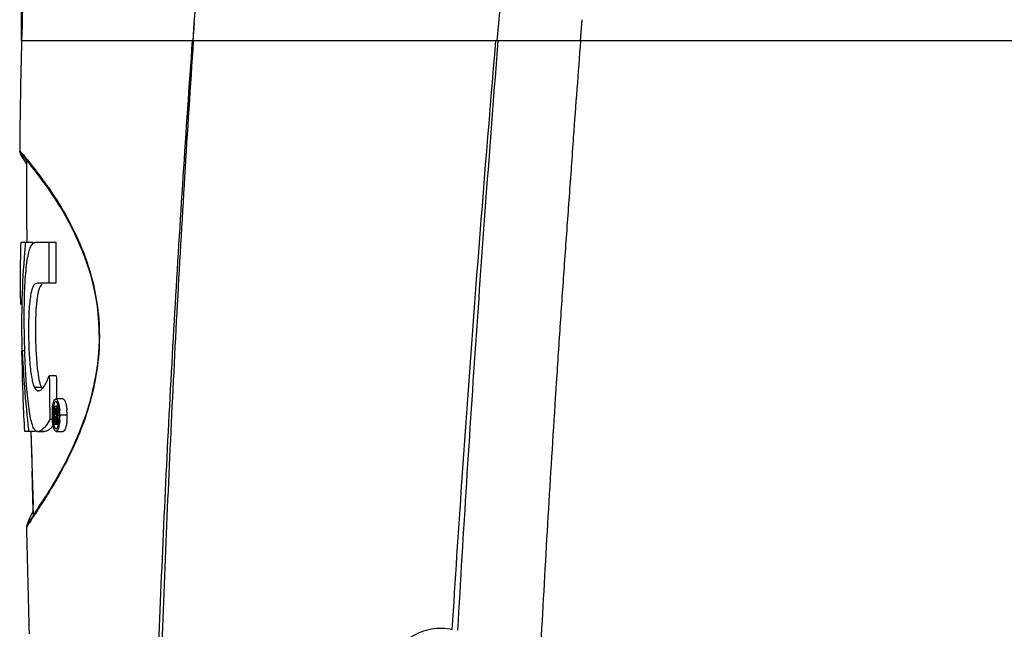
# Model space of a CAD drawing. Units: millimetres. Extents: x -547 to 2063, y -1331 to 446.
# Drawn here: x 1028 to 1142, y 75 to 145 of the extents above; entities that cross this region are included whole.
import ezdxf

# ---------------------------------------------------------------- set-up
doc = ezdxf.new("R2010")
doc.units = ezdxf.units.MM
doc.header["$LTSCALE"] = 16.335
doc.header["$PDMODE"] = 3
doc.header["$PDSIZE"] = 1
doc.layers.get('0').update_dxf_attribs({"linetype": 'CONTINUOUS'})
doc.layers.get('Defpoints').update_dxf_attribs({"linetype": 'CONTINUOUS'})
doc.styles.get("Standard").update_dxf_attribs({"font": 'simfang.ttf'})
doc.dimstyles.new('DIMSTYLE_1', dxfattribs={"dimtxt": 20, "dimasz": 5, "dimexe": 0.5, "dimexo": 0, "dimgap": 1, "dimtad": 1, "dimtoh": 1, "dimdec": 0, "dimzin": 1, "dimdsep": 46, "dimtxsty": 'Standard', "dimcen": 0.09, "dimclrd": 3, "dimclre": 3, "dimclrt": 3, "dimazin": 2, "dimtp": 0.01, "dimtm": 0.01, "dimtfac": 1, "dimtdec": 0, "dimtofl": 0, "dimtmove": 0, "dimatfit": 3, "dimfxl": 1, "dimtolj": 1, "dimarcsym": 0})

# ---------------------------------------------------------------- blocks, each defined once
blk = doc.blocks.new('*D3')
at = {"color": 3, "linetype": 'Continuous', "lineweight": -2, "transparency": 16777216}
for p, q in [((1028.22, 142.72), (1028.22, 212.79)), ((1033.22, 212.29), (1276.16, 212.29)), ((1281.16, 142.72), (1281.16, 212.79))]:
    blk.add_line(p, q, dxfattribs=at)
at = {"color": 3, "transparency": 16777216}
for points in [[(1033.22, 213.13), (1033.22, 211.46), (1028.22, 212.29)], [(1276.16, 211.46), (1276.16, 213.13), (1281.16, 212.29)]]:
    blk.add_solid(points, dxfattribs=at)
at = {"layer": 'Defpoints', "color": 0, "transparency": 16777216}
for p in [(1281.16, 212.29), (1028.22, 142.72), (1281.16, 142.72)]:
    blk.add_point(p, dxfattribs=at)
at = {"color": 3, "transparency": 16777216, "insert": (1154.3, 239.96), "char_height": 20, "attachment_point": 2, "line_spacing_factor": 0.9}
blk.add_mtext('\\A1;253mm', dxfattribs=at)

msp = doc.modelspace()

# ---------------------------------------------------------------- linework, layer by layer
at = {"color": 7, "linetype": 'Continuous'}
for p, q in [((1048.06, 142.72), (1048.2, 144.79)), ((1048.06, 142.72), (1048.21, 144.79)), ((1083.39, 144.77), (1083.22, 142.72)), ((1083.39, 144.77), (1083.22, 142.72)), ((1092.89, 142.72), (1093.08, 145.16)), ((1092.89, 142.72), (1093.05, 144.7)), ((1281.16, 142.72), (1028.22, 142.72)), ((1028, 129.96), (1028, 129.96)), ((1028.42, 129.05), (1028.62, 128.73)), ((1028.62, 128.73), (1028.8, 128.46)), ((1028.17, 119.41), (1029.48, 119.41)), ((1028.67, 119.41), (1028.67, 119.38)), ((1028.67, 119.41), (1028.67, 119.38)), ((1029.48, 119.41), (1029.45, 119.13)), ((1029.48, 119.41), (1029.46, 119.13)), ((1029.81, 119.41), (1032.2, 119.41)), ((1030.54, 114.68), (1030.19, 114.68)), ((1032.18, 114.68), (1031.36, 114.68)), ((1028.31, 104.75), (1028.25, 106.84)), ((1028.31, 104.75), (1028.25, 106.84)), ((1028.6, 106.84), (1028.3, 106.84)), ((1032.24, 103.97), (1031.42, 103.97)), ((1030.52, 102.62), (1029.71, 102.62)), ((1030.14, 102.24), (1030.19, 102.25)), ((1032.03, 99.84), (1032.02, 100.42)), ((1032.03, 99.84), (1032.02, 100.42)), ((1032.46, 100.47), (1032.17, 100.47)), ((1033, 101.3), (1032.18, 101.3)), ((1031.48, 99.42), (1031.49, 98.92)), ((1032.03, 99.42), (1031.84, 99.42)), ((1032.04, 99.03), (1032.03, 99.84)), ((1032.1, 100.19), (1032.11, 99.49)), ((1032.17, 100.19), (1032.1, 100.19)), ((1032.11, 99.49), (1032.15, 99.49)), ((1032.12, 99.23), (1032.13, 98.33)), ((1032.15, 99.23), (1032.12, 99.23)), ((1032.15, 99.49), (1032.17, 99.49)), ((1032.58, 99.36), (1032.28, 99.36)), ((1033.49, 99.42), (1032.66, 99.42)), ((1031.76, 98.92), (1031.49, 98.92)), ((1032.05, 98.33), (1032.04, 99.03)), ((1032.41, 98.33), (1032.05, 98.33)), ((1032.55, 98.85), (1032.37, 98.85)), ((1029.85, 97.53), (1028.6, 97.53)), ((1029.04, 97.58), (1029.04, 97.53)), ((1029.04, 97.58), (1029.04, 97.53)), ((1029.31, 97.53), (1029.4, 94.37)), ((1029.31, 97.51), (1029.45, 92.68)), ((1030.14, 97.54), (1030.04, 97.54)), ((1030.04, 97.53), (1030.85, 97.53)), ((1030.54, 97.54), (1030.14, 97.54)), ((1030.95, 97.54), (1030.54, 97.54)), ((1030.95, 97.54), (1030.85, 97.54)), ((1032.22, 97.53), (1033.04, 97.53)), ((1029.57, 88.3), (1029.44, 92.92)), ((1029.45, 92.68), (1029.49, 91.36)), ((1029.49, 91.36), (1029.52, 90.25)), ((1029.52, 90.25), (1029.55, 89.06)), ((1029.59, 87.83), (1029.55, 89.06)), ((1029.5, 88.18), (1029.11, 87.42)), ((1029.57, 88.33), (1029.5, 88.18)), ((1029.59, 87.83), (1029.57, 88.3)), ((1029.82, 88.05), (1029.69, 87.84)), ((1029.29, 87.38), (1029.16, 87.18))]:
    msp.add_line(p, q, dxfattribs=at)
for points in [[(1028, 129.96), (1028.03, 129.8), (1028.07, 129.66), (1028.15, 129.5), (1028.26, 129.3), (1028.42, 129.05)], [(1028.19, 129.59), (1028.2, 129.58), (1028.21, 129.56), (1028.24, 129.53)], [(1028.24, 129.53), (1028.44, 129.31), (1028.51, 129.23), (1028.59, 129.14), (1028.67, 129.04), (1028.77, 128.93), (1028.87, 128.81), (1028.98, 128.67), (1029.09, 128.53), (1029.22, 128.37), (1029.35, 128.19)], [(1029.35, 128.19), (1029.66, 127.8), (1029.83, 127.57), (1030.01, 127.33), (1030.22, 127.07), (1030.43, 126.79), (1030.66, 126.48), (1030.91, 126.14), (1031.18, 125.77), (1031.46, 125.36), (1031.78, 124.9), (1032.11, 124.39), (1032.47, 123.82), (1032.86, 123.19), (1033.26, 122.5), (1033.68, 121.74), (1034.11, 120.92), (1034.55, 120.02), (1034.98, 119.06), (1035.39, 118.03), (1035.79, 116.94), (1036.15, 115.79), (1036.47, 114.6), (1036.74, 113.34), (1036.95, 112.04), (1037.1, 110.7), (1037.17, 109.33), (1037.18, 107.97), (1037.12, 106.63), (1036.99, 105.34), (1036.81, 104.13), (1036.6, 103), (1036.36, 101.94), (1036.1, 100.97), (1035.83, 100.06), (1035.56, 99.23), (1035.28, 98.45), (1035, 97.73), (1034.73, 97.06), (1034.46, 96.43), (1034.2, 95.84), (1033.94, 95.29), (1033.69, 94.78), (1033.45, 94.29), (1033.21, 93.83), (1032.98, 93.4), (1032.76, 92.99), (1032.55, 92.61), (1032.34, 92.24), (1032.14, 91.9), (1031.95, 91.57), (1031.77, 91.26), (1031.59, 90.97), (1031.41, 90.69), (1031.25, 90.43), (1031.09, 90.18), (1030.93, 89.94), (1030.78, 89.72), (1030.64, 89.5), (1030.51, 89.3), (1030.38, 89.11), (1030.27, 88.92), (1030.16, 88.75), (1030.05, 88.59), (1029.96, 88.43), (1029.71, 88.03)], [(1029.71, 88.03), (1029.64, 87.92), (1029.57, 87.81), (1029.51, 87.71), (1029.45, 87.62), (1029.4, 87.53), (1029.34, 87.45), (1029.29, 87.38)], [(1029.11, 87.42), (1028.87, 86.81), (1028.82, 86.49)], [(1029.16, 87.18), (1029.13, 87.13), (1029.09, 87.08), (1029.06, 87.03), (1029.04, 86.99), (1029.01, 86.95), (1028.99, 86.91), (1028.97, 86.88), (1028.95, 86.85), (1028.94, 86.82), (1028.93, 86.79), (1028.91, 86.77), (1028.9, 86.75), (1028.89, 86.73), (1028.89, 86.71), (1028.88, 86.7), (1028.87, 86.68)]]:
    msp.add_lwpolyline(points, dxfattribs=at)
for centre, radius, start, end in [((1737.65, 123.01), 709.7, 176.05865, 178.4083), ((1649.8, 125.8), 621.81, 178.44081, 179.6165), ((4720.92, -136.76), 3638.78, 175.59506, 175.77101), ((1028.5, 129.95), 0.495, 230.5367, 239.975), ((1035.95, 133.43), 8.48, 212.0527, 212.4186), ((1666.65, 126.09), 637.86, 179.74866, 180.59966), ((1844.37, 114.52), 813.01, 179.65499, 179.98887), ((1844.68, 114.41), 812.5, 179.64682, 179.98091), ((1162.66, 112.9), 134.5, 182.5816, 183.4687), ((2402.11, 118.71), 1370.76, 180.61606, 180.80654), ((2316.79, 117.56), 1284.62, 180.60578, 180.72509), ((1029.95, 99.91), 2.57, 12.7416, 13.6889), ((1028.67, 99.78), 3.96, 10.1857, 11.6971), ((1039.56, 99.52), 7.8, 175.9981, 180.1529), ((1039.45, 99.52), 7.69, 180.151, 180.7292), ((1039.49, 99.53), 7.73, 180.78, 181.1732), ((1039.68, 99.53), 7.93, 181.1756, 182.3164), ((1039.67, 99.53), 7.92, 182.2967, 185.2642), ((1038.66, 99.51), 6.82, 176.9838, 180.1087), ((1038.82, 99.51), 6.98, 180.0837, 180.7155), ((1037.77, 99.56), 5.93, 175.1115, 176.9829), ((1026.41, 99.33), 6.16, 355.4956, 358.9038), ((1025.98, 99.34), 6.6, 0.644, 1.1456), ((1026.07, 99.34), 6.51, 358.8491, 0.5845), ((1025.66, 99.36), 7.01, 4.1867, 5.5479), ((1025.41, 99.34), 7.25, 1.0538, 4.1953), ((1025.34, 99.35), 7.33, 355.5872, 0.5488), ((1025.61, 99.34), 7.06, 0.6252, 1.0512), ((1026.33, 99.34), 7.16, 0.6162, 5.5492), ((1026.21, 99.35), 7.28, 355.5482, 0.5389), ((1035.57, 98.96), 3.77, 190.8482, 192.0292), ((1026.22, 98.57), 6.16, 2.5901, 3.5711), ((1030.13, 98.82), 2.4, 346.5661, 347.9706), ((1027.02, 99.29), 5.55, 354.8565, 355.4718), ((1028.88, 98.92), 3.76, 348.7918, 350.6893), ((1030.46, 98.3), 0.916, 214.0506, 215.5206), ((1032.22, 97.91), 0.0817, 260.7687, 270.5657), ((992.14, 110.87), 44.05, 328.1924, 328.4765), ((1013.08, 97.89), 19.41, 327.0277, 328.2021), ((-3428.18, -29.71), 4458.51, 1.33426, 1.49318)]:
    msp.add_arc(centre, radius, start, end, dxfattribs=at)
for points, knots in [([(1048.2, 144.79), (1048.36, 147.01), (1049.01, 156.01), (1049.7, 165.02), (1050.25, 171.81)], [0, 0, 0, 0, 0.245694, 1, 1, 1, 1]), ([(1085.72, 171.85), (1085.53, 169.76), (1084.73, 160.74), (1083.96, 151.71), (1083.39, 144.77)], [0, 0, 0, 0, 0.230992, 1, 1, 1, 1]), ([(1042.86, 16.84), (1042.94, 27.34), (1043.18, 43.09), (1043.77, 64.09), (1044.56, 85.07), (1045.88, 111.29), (1047.25, 132.25), (1048, 142.72)], [0, 0, 0, 0, 0.250038, 0.375051, 0.500059, 0.75005, 1, 1, 1, 1]), ([(1043.28, 16.83), (1043.37, 27.33), (1043.68, 48.33), (1044.67, 79.82), (1046.14, 111.29), (1047.42, 132.24), (1048.12, 142.72)], [0, 0, 0, 0, 0.250053, 0.500071, 0.750052, 1, 1, 1, 1]), ([(1078.05, 74.64), (1078.4, 80.32), (1079.89, 103.03), (1081.65, 125.72), (1083.1, 142.72)], [0, 0, 0, 0, 0.250103, 1, 1, 1, 1]), ([(1078.7, 74.55), (1079.34, 85.93), (1080.78, 108.66), (1082.47, 131.37), (1083.36, 142.72)], [0, 0, 0, 0, 0.500159, 1, 1, 1, 1]), ([(1092.05, 131.58), (1091.9, 129.28), (1091.56, 124.7), (1091.06, 117.82), (1090.59, 110.94), (1089.98, 101.76), (1089.25, 90.27), (1088.47, 76.49), (1087.72, 62.7), (1087.05, 48.9), (1086.49, 35.09), (1086, 21.27), (1085.6, 7.45), (1085.34, -4.07), (1085.18, -13.29), (1085.06, -22.52), (1084.98, -34.05), (1084.96, -47.88), (1084.98, -59.41), (1085.09, -68.63), (1085.21, -75.54), (1085.3, -82.44), (1085.4, -87.05), (1085.48, -89.35)], [0, 0, 0, 0, 0.031183, 0.062378, 0.093578, 0.124784, 0.187214, 0.24966, 0.312126, 0.374608, 0.437108, 0.499629, 0.56217, 0.624729, 0.656013, 0.687301, 0.749879, 0.812451, 0.875002, 0.906265, 0.937519, 0.968762, 1, 1, 1, 1]), ([(1028, 129.96), (1028, 129.96), (1028, 129.97), (1028.02, 129.97), (1028.03, 129.96), (1028.05, 129.95), (1028.07, 129.92), (1028.12, 129.87), (1028.19, 129.79), (1028.3, 129.66), (1028.44, 129.5), (1028.61, 129.3), (1028.73, 129.16), (1028.8, 129.08)], [0, 0, 0, 0, 0.00784, 0.01361, 0.02554, 0.04552, 0.07407, 0.111504, 0.213968, 0.354291, 0.532775, 0.748489, 1, 1, 1, 1]), ([(1028, 129.96), (1028, 129.89), (1028.04, 129.74), (1028.13, 129.62), (1028.19, 129.57)], [0, 0, 0, 0, 0.499775, 1, 1, 1, 1]), ([(1028.8, 129.08), (1028.83, 129.04), (1028.98, 128.86), (1029.12, 128.68), (1029.23, 128.53)], [0, 0, 0, 0, 0.229015, 1, 1, 1, 1]), ([(1029.23, 128.53), (1029.43, 128.28), (1029.86, 127.71), (1030.58, 126.78), (1031.41, 125.64), (1032.71, 123.68), (1034.54, 120.46), (1036.13, 116.44), (1037.04, 112.28), (1037.32, 108.53), (1037.03, 104.74), (1036.13, 100.49), (1034.61, 96.36), (1033.14, 93.5), (1032.48, 92.32)], [0, 0, 0, 0, 0.024586, 0.054875, 0.090764, 0.132455, 0.236016, 0.374821, 0.462662, 0.562399, 0.663318, 0.753441, 0.895558, 1, 1, 1, 1]), ([(1028.67, 119.38), (1028.61, 118.78), (1028.41, 116.39), (1028.29, 113.99), (1028.25, 112.2)], [0, 0, 0, 0, 0.250234, 1, 1, 1, 1]), ([(1029.7, 97.78), (1029.65, 97.85), (1029.57, 98.02), (1029.41, 98.44), (1029.24, 99.15), (1029.07, 100.18), (1028.92, 101.45), (1028.79, 102.93), (1028.65, 105.2), (1028.54, 108.21), (1028.52, 111.23), (1028.57, 113.55), (1028.64, 115.08), (1028.75, 116.42), (1028.9, 117.52), (1029.08, 118.38), (1029.24, 118.86), (1029.35, 119.04)], [0, 0, 0, 0, 0.011495, 0.025933, 0.063575, 0.112641, 0.172612, 0.242303, 0.320064, 0.49074, 0.663069, 0.742731, 0.814804, 0.877542, 0.929713, 0.970567, 1, 1, 1, 1]), ([(1029.35, 119.04), (1029.38, 119.1), (1029.44, 119.2), (1029.55, 119.32), (1029.68, 119.4), (1029.77, 119.41), (1029.81, 119.41)], [0, 0, 0, 0, 0.312004, 0.571948, 0.794051, 1, 1, 1, 1]), ([(1030.19, 114.68), (1030.12, 114.68), (1029.97, 114.67), (1029.73, 114.56), (1029.54, 114.29), (1029.38, 113.87), (1029.25, 113.25), (1029.1, 112.07), (1029.02, 110.25), (1029.02, 108.3), (1029.09, 106.68), (1029.16, 105.56), (1029.26, 104.57), (1029.38, 103.75), (1029.52, 103.11), (1029.64, 102.76), (1029.71, 102.62)], [0, 0, 0, 0, 0.017935, 0.036278, 0.060147, 0.094929, 0.144107, 0.209331, 0.379671, 0.577108, 0.674907, 0.765314, 0.844774, 0.911397, 0.963718, 1, 1, 1, 1]), ([(1030.52, 114.51), (1030.46, 114.45), (1030.35, 114.29), (1030.22, 113.97), (1030.11, 113.54), (1029.97, 112.74), (1029.87, 111.48), (1029.8, 109.13), (1029.86, 106.74), (1030.06, 104.56), (1030.21, 103.64), (1030.3, 103.26)], [0, 0, 0, 0, 0.02173, 0.050819, 0.089124, 0.13774, 0.265387, 0.422459, 0.756032, 0.895099, 1, 1, 1, 1]), ([(1031.36, 114.68), (1031.29, 114.68), (1031.02, 114.68), (1030.74, 114.68), (1030.54, 114.68)], [0, 0, 0, 0, 0.262411, 1, 1, 1, 1]), ([(1028.41, 104.76), (1028.52, 102.96), (1028.71, 100.57), (1028.97, 98.18), (1029.04, 97.58)], [0, 0, 0, 0, 0.749769, 1, 1, 1, 1]), ([(1030.19, 102.25), (1030.29, 102.25), (1030.46, 102.33), (1030.65, 102.5), (1030.88, 102.78), (1031.15, 103.28), (1031.33, 103.72), (1031.42, 103.97)], [0, 0, 0, 0, 0.142851, 0.236151, 0.348063, 0.632292, 1, 1, 1, 1]), ([(1029.71, 102.62), (1029.77, 102.52), (1029.85, 102.37), (1030.02, 102.26), (1030.1, 102.24), (1030.14, 102.24)], [0, 0, 0, 0, 0.585601, 0.80372, 1, 1, 1, 1]), ([(1030.3, 103.26), (1030.33, 103.13), (1030.39, 102.92), (1030.47, 102.71), (1030.52, 102.62)], [0, 0, 0, 0, 0.572005, 1, 1, 1, 1]), ([(1030.52, 102.62), (1030.53, 102.61), (1030.56, 102.56), (1030.59, 102.5), (1030.61, 102.47)], [0, 0, 0, 0, 0.267415, 1, 1, 1, 1]), ([(1031.77, 100.06), (1031.78, 100.12), (1031.79, 100.31), (1031.82, 100.51), (1031.85, 100.65)], [0, 0, 0, 0, 0.268668, 1, 1, 1, 1]), ([(1031.85, 100.65), (1031.86, 100.75), (1031.9, 100.91), (1031.98, 101.13), (1032.09, 101.3), (1032.18, 101.3)], [0, 0, 0, 0, 0.374744, 0.665926, 1, 1, 1, 1]), ([(1031.94, 100.59), (1031.93, 100.55), (1031.89, 100.38), (1031.87, 100.2), (1031.86, 100.06)], [0, 0, 0, 0, 0.223139, 1, 1, 1, 1]), ([(1032.06, 100.91), (1032.05, 100.9), (1031.99, 100.79), (1031.96, 100.68), (1031.94, 100.59)], [0, 0, 0, 0, 0.198696, 1, 1, 1, 1]), ([(1032.18, 101), (1032.17, 101), (1032.12, 100.99), (1032.08, 100.95), (1032.06, 100.91)], [0, 0, 0, 0, 0.203875, 1, 1, 1, 1]), ([(1032.17, 100.47), (1032.19, 100.47), (1032.22, 100.47), (1032.28, 100.43), (1032.32, 100.34), (1032.35, 100.22), (1032.37, 100.06), (1032.38, 99.82), (1032.37, 99.64), (1032.34, 99.53)], [0, 0, 0, 0, 0.045005, 0.099463, 0.183639, 0.311015, 0.477563, 0.663138, 1, 1, 1, 1]), ([(1032.18, 101.3), (1032.22, 101.3), (1032.3, 101.24), (1032.4, 101.09), (1032.48, 100.87), (1032.53, 100.69), (1032.55, 100.58)], [0, 0, 0, 0, 0.135496, 0.33973, 0.628898, 1, 1, 1, 1]), ([(1032.34, 100.85), (1032.32, 100.89), (1032.29, 100.95), (1032.23, 100.99), (1032.2, 101)], [0, 0, 0, 0, 0.591054, 1, 1, 1, 1]), ([(1032.46, 100.52), (1032.45, 100.55), (1032.42, 100.67), (1032.38, 100.78), (1032.34, 100.85)], [0, 0, 0, 0, 0.289919, 1, 1, 1, 1]), ([(1032.54, 100.02), (1032.53, 100.07), (1032.52, 100.22), (1032.49, 100.37), (1032.47, 100.48)], [0, 0, 0, 0, 0.267472, 1, 1, 1, 1]), ([(1032.57, 100.48), (1032.58, 100.45), (1032.6, 100.3), (1032.62, 100.15), (1032.63, 100.04)], [0, 0, 0, 0, 0.237589, 1, 1, 1, 1]), ([(1033, 101.3), (1033.06, 101.3), (1033.14, 101.22), (1033.22, 101.09), (1033.31, 100.87), (1033.4, 100.52), (1033.44, 100.21), (1033.46, 100.04)], [0, 0, 0, 0, 0.119565, 0.210828, 0.326056, 0.625489, 1, 1, 1, 1]), ([(1031.84, 99.42), (1031.84, 99.37), (1031.85, 99.17), (1031.86, 98.96), (1031.87, 98.81)], [0, 0, 0, 0, 0.254387, 1, 1, 1, 1]), ([(1032.17, 99.23), (1032.16, 99.23), (1032.16, 99.23), (1032.15, 99.23), (1032.15, 99.23)], [0, 0, 0, 0, 0.501699, 1, 1, 1, 1]), ([(1032.17, 99.49), (1032.18, 99.49), (1032.2, 99.49), (1032.24, 99.52), (1032.27, 99.6), (1032.28, 99.66), (1032.29, 99.7)], [0, 0, 0, 0, 0.132689, 0.293732, 0.563004, 1, 1, 1, 1]), ([(1032.29, 98.86), (1032.28, 98.91), (1032.28, 99.01), (1032.25, 99.13), (1032.22, 99.21), (1032.18, 99.23), (1032.17, 99.23)], [0, 0, 0, 0, 0.388654, 0.699971, 0.892123, 1, 1, 1, 1]), ([(1032.29, 99.85), (1032.29, 99.93), (1032.28, 100.05), (1032.24, 100.18), (1032.21, 100.21)], [0, 0, 0, 0, 0.659519, 1, 1, 1, 1]), ([(1032.3, 99.41), (1032.3, 99.4), (1032.29, 99.39), (1032.28, 99.37), (1032.28, 99.36)], [0, 0, 0, 0, 0.28039, 1, 1, 1, 1]), ([(1032.29, 99.35), (1032.31, 99.32), (1032.34, 99.21), (1032.36, 99.11), (1032.36, 99.05)], [0, 0, 0, 0, 0.393921, 1, 1, 1, 1]), ([(1032.33, 99.47), (1032.33, 99.47), (1032.32, 99.44), (1032.31, 99.42), (1032.3, 99.41)], [0, 0, 0, 0, 0.276767, 1, 1, 1, 1]), ([(1032.57, 99.47), (1032.57, 99.52), (1032.57, 99.7), (1032.55, 99.89), (1032.54, 100.02)], [0, 0, 0, 0, 0.254713, 1, 1, 1, 1]), ([(1031.49, 98.92), (1031.35, 98.66), (1031.09, 98.22), (1030.74, 97.84), (1030.57, 97.72)], [0, 0, 0, 0, 0.579845, 1, 1, 1, 1]), ([(1031.7, 98.01), (1031.67, 97.98), (1031.58, 97.88), (1031.47, 97.78), (1031.38, 97.72)], [0, 0, 0, 0, 0.273976, 1, 1, 1, 1]), ([(1031.84, 98.19), (1031.83, 98.17), (1031.79, 98.11), (1031.74, 98.06), (1031.7, 98.01)], [0, 0, 0, 0, 0.259571, 1, 1, 1, 1]), ([(1031.86, 98.25), (1031.86, 98.29), (1031.82, 98.48), (1031.8, 98.66), (1031.79, 98.8)], [0, 0, 0, 0, 0.233114, 1, 1, 1, 1]), ([(1031.87, 98.81), (1031.88, 98.77), (1031.9, 98.6), (1031.92, 98.44), (1031.95, 98.32)], [0, 0, 0, 0, 0.269801, 1, 1, 1, 1]), ([(1031.98, 97.83), (1031.97, 97.86), (1031.93, 97.97), (1031.9, 98.08), (1031.88, 98.18)], [0, 0, 0, 0, 0.221865, 1, 1, 1, 1]), ([(1031.95, 98.32), (1031.98, 98.2), (1032.02, 98.04), (1032.12, 97.88), (1032.18, 97.83), (1032.21, 97.83)], [0, 0, 0, 0, 0.645019, 0.855958, 1, 1, 1, 1]), ([(1032.56, 98.19), (1032.55, 98.1), (1032.5, 97.93), (1032.42, 97.7), (1032.31, 97.53), (1032.22, 97.54)], [0, 0, 0, 0, 0.376745, 0.668739, 1, 1, 1, 1]), ([(1032.33, 98.33), (1032.32, 98.35), (1032.31, 98.47), (1032.3, 98.58), (1032.3, 98.66)], [0, 0, 0, 0, 0.231495, 1, 1, 1, 1]), ([(1032.34, 97.92), (1032.36, 97.94), (1032.41, 98.05), (1032.45, 98.17), (1032.47, 98.26)], [0, 0, 0, 0, 0.199063, 1, 1, 1, 1]), ([(1032.48, 98.32), (1032.49, 98.35), (1032.52, 98.51), (1032.54, 98.67), (1032.55, 98.79)], [0, 0, 0, 0, 0.22901, 1, 1, 1, 1]), ([(1032.64, 98.79), (1032.64, 98.75), (1032.62, 98.59), (1032.61, 98.43), (1032.59, 98.32)], [0, 0, 0, 0, 0.262256, 1, 1, 1, 1]), ([(1033.39, 98.19), (1033.37, 98.1), (1033.33, 97.93), (1033.24, 97.7), (1033.13, 97.53), (1033.04, 97.54)], [0, 0, 0, 0, 0.376338, 0.668142, 1, 1, 1, 1]), ([(1033.47, 98.79), (1033.46, 98.73), (1033.45, 98.53), (1033.42, 98.34), (1033.39, 98.19)], [0, 0, 0, 0, 0.267552, 1, 1, 1, 1]), ([(1030.04, 97.54), (1029.98, 97.55), (1029.85, 97.6), (1029.75, 97.7), (1029.71, 97.76)], [0, 0, 0, 0, 0.448234, 1, 1, 1, 1]), ([(1030.57, 97.72), (1030.53, 97.69), (1030.4, 97.61), (1030.25, 97.55), (1030.14, 97.54)], [0, 0, 0, 0, 0.285363, 1, 1, 1, 1]), ([(1031.38, 97.72), (1031.35, 97.69), (1031.21, 97.61), (1031.06, 97.55), (1030.95, 97.54)], [0, 0, 0, 0, 0.284921, 1, 1, 1, 1]), ([(1032.22, 97.54), (1032.17, 97.54), (1032.09, 97.6), (1032.03, 97.71), (1031.99, 97.79), (1031.98, 97.83)], [0, 0, 0, 0, 0.371035, 0.648799, 1, 1, 1, 1]), ([(1032.22, 97.83), (1032.23, 97.83), (1032.28, 97.84), (1032.32, 97.89), (1032.34, 97.92)], [0, 0, 0, 0, 0.200671, 1, 1, 1, 1]), ([(1032.48, 92.32), (1032.22, 91.86), (1031.72, 91), (1030.99, 89.85), (1030.35, 88.89), (1029.98, 88.31), (1029.82, 88.05)], [0, 0, 0, 0, 0.31611, 0.587676, 0.815898, 1, 1, 1, 1]), ([(1029.16, 87.01), (1029.12, 86.96), (1029.06, 86.87), (1028.98, 86.75), (1028.92, 86.64), (1028.88, 86.57), (1028.85, 86.51), (1028.84, 86.48), (1028.82, 86.45), (1028.82, 86.46), (1028.82, 86.47)], [0, 0, 0, 0, 0.269346, 0.494384, 0.674681, 0.811429, 0.906848, 0.963452, 0.983718, 1, 1, 1, 1]), ([(1029.37, 87.32), (1029.35, 87.29), (1029.28, 87.19), (1029.21, 87.08), (1029.16, 87.01)], [0, 0, 0, 0, 0.270576, 1, 1, 1, 1]), ([(1070.11, 68.79), (1070.17, 69.35), (1070.44, 70.42), (1071.4, 72.23), (1073.13, 73.88), (1075.58, 74.85), (1077.27, 74.83), (1078.05, 74.64)], [0, 0, 0, 0, 0.152528, 0.296637, 0.553665, 0.78312, 1, 1, 1, 1])]:
    msp.add_open_spline(points, degree=3, knots=knots, dxfattribs=at)
for points in [[(1028.13, 112.2), (1028.09, 114.6), (1028.08, 117.01), (1028.17, 119.41)], [(1030.6, 114.58), (1030.57, 114.56), (1030.54, 114.53), (1030.52, 114.51)], [(1028.25, 112.2), (1028.21, 110.41), (1028.22, 108.62), (1028.26, 106.84)], [(1028.6, 97.53), (1028.45, 99.94), (1028.37, 102.34), (1028.31, 104.75)], [(1032.02, 100.42), (1032.05, 100.44), (1032.09, 100.46), (1032.13, 100.47)], [(1032.13, 100.47), (1032.14, 100.47), (1032.16, 100.47), (1032.17, 100.47)], [(1032.2, 101), (1032.2, 101), (1032.19, 101), (1032.18, 101)], [(1032.16, 100.21), (1032.14, 100.21), (1032.12, 100.21), (1032.1, 100.19)], [(1032.17, 100.21), (1032.17, 100.21), (1032.16, 100.21), (1032.16, 100.21)], [(1032.21, 100.21), (1032.2, 100.21), (1032.18, 100.21), (1032.17, 100.21)], [(1032.28, 99.36), (1032.28, 99.36), (1032.28, 99.35), (1032.29, 99.35)], [(1032.29, 99.7), (1032.29, 99.75), (1032.29, 99.8), (1032.29, 99.85)], [(1032.34, 99.53), (1032.34, 99.51), (1032.34, 99.49), (1032.33, 99.47)], [(1032.3, 98.66), (1032.29, 98.73), (1032.29, 98.8), (1032.29, 98.86)], [(1032.36, 99.05), (1032.36, 99.01), (1032.37, 98.98), (1032.37, 98.95)], [(1032.37, 98.85), (1032.38, 98.73), (1032.39, 98.61), (1032.4, 98.49)], [(1032.4, 98.49), (1032.4, 98.43), (1032.41, 98.38), (1032.41, 98.33)], [(1028.82, 86.49), (1028.83, 86.56), (1028.84, 86.63), (1028.87, 86.7)], [(1028.87, 86.7), (1028.91, 86.78), (1028.99, 86.86), (1029.07, 86.91)]]:
    msp.add_open_spline(points, degree=3, dxfattribs=at)

# ---------------------------------------------------------------- dimensions: what is measured, and where the dimension line sits
at = {"color": 3, "linetype": 'Continuous'}
dim = msp.add_linear_dim(base=(1281.16, 212.29), p1=(1028.22, 142.72), p2=(1281.16, 142.72), dimstyle='DIMSTYLE_1', override={"dimpost": 'mm'}, dxfattribs=at)
dim.commit()
dim.dimension.update_dxf_attribs({"geometry": '*D3', "text_midpoint": (1154.3, 212.29), "dimtype": 160})

doc.saveas('drawing.dxf')
